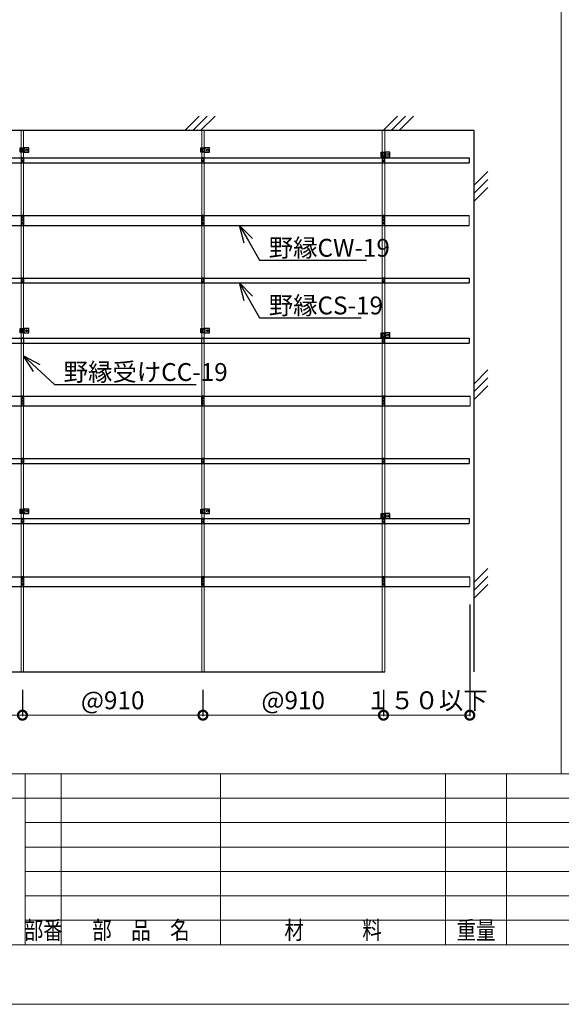
# Model space of a CAD drawing. Extents: x 13235 to 51968, y -382 to 8910.
# Drawn here: x 40613 to 43344, y 0 to 4960 of the extents above; entities that cross this region are included whole.
import ezdxf
from ezdxf import colors
from ezdxf.entities.mleader import LeaderData, LeaderLine
from ezdxf.enums import TextEntityAlignment as Align
from ezdxf.math import Vec2, Vec3

# ---------------------------------------------------------------- set-up
doc = ezdxf.new("R2010")
doc.units = 0
doc.header["$LTSCALE"] = 20
doc.linetypes.add('PLine1', pattern=[1.5, 1, -0.5])
doc.layers.get('0').update_dxf_attribs({"linetype": 'CONTINUOUS'})
doc.layers.get('Defpoints').update_dxf_attribs({"linetype": 'CONTINUOUS'})
doc.layers.add('00_補助線', color=4, linetype='CONTINUOUS', lineweight=13, plot=False)
for name, color, linetype, lineweight in [('01_A3_x20', 8, 'CONTINUOUS', 13), ('02_図面枠', 7, 'CONTINUOUS', 18), ('06_寸法線', 3, 'CONTINUOUS', 13), ('07_文字', 7, 'CONTINUOUS', 18), ('野縁受け', 7, 'CONTINUOUS', 18)]:
    doc.layers.add(name, color=color, linetype=linetype, lineweight=lineweight)
for name, color, linetype in [('CW-19', 7, 'CONTINUOUS'), ('Layer1', 7, 'CONTINUOUS'), ('図線', 7, 'CONTINUOUS')]:
    doc.layers.add(name, color=color, linetype=linetype)
doc.styles.get("Standard").update_dxf_attribs({"font": 'txt.shx', "width": 0.8, "bigfont": 'bigfont.shx'})
doc.dimstyles.get("Standard").update_dxf_attribs({"dimscale": 30, "dimtxt": 3, "dimasz": 3, "dimexe": 0.18, "dimexo": 3, "dimgap": 1, "dimtad": 1, "dimdec": 1, "dimdsep": 46, "dimtxsty": 'Standard', "dimblk": 'DOTSMALL', "dimcen": 0, "dimclrd": 256, "dimclre": 256, "dimclrt": 7, "dimadec": 1, "dimazin": 2, "dimtfac": 1, "dimtdec": 1, "dimtmove": 0, "dimatfit": 3, "dimldrblk": 'OPEN30', "dimfxl": 1, "dimtolj": 1, "dimtzin": 0, "dimlwd": -1, "dimarcsym": 0})

# ---------------------------------------------------------------- blocks, each defined once
blk = doc.blocks.new('_Open30')
at = {"color": 0, "linetype": 'ByBlock', "lineweight": -2}
for p, q in [((-1, 0.268), (0, 0)), ((0, 0), (-1, -0.268)), ((0, 0), (-1, 0))]:
    blk.add_line(p, q, dxfattribs=at)
blk = doc.blocks.new('_DotSmall')
at = {"color": 0, "linetype": 'ByBlock', "const_width": 0.5}
blk.add_lwpolyline([(-0.0625, 0, 1), (0.0625, 0, 1)], format="xyb", close=True, dxfattribs=at)
blk = doc.blocks.new('*D125')
at = {"layer": '06_寸法線', "lineweight": -2, "transparency": 16777216}
for p, q in [((40627.3, 1584.4), (40627.3, 1451.2)), ((41537.3, 1584.4), (41537.3, 1451.2))]:
    blk.add_line(p, q, dxfattribs=at)
at = {"layer": '06_寸法線', "transparency": 16777216}
blk.add_line((40627.3, 1456.6), (41537.3, 1456.6), dxfattribs=at)
at = {"layer": 'Defpoints', "color": 0, "transparency": 16777216}
for p in [(40627.3, 1674.4), (41537.3, 1674.4), (41537.3, 1456.6)]:
    blk.add_point(p, dxfattribs=at)
at = {"layer": '06_寸法線', "transparency": 16777216, "xscale": 90, "yscale": 90, "zscale": 90, "rotation": 180}
blk.add_blockref('_DotSmall', (40627.3, 1456.6), dxfattribs=at)
at = {"layer": '06_寸法線', "transparency": 16777216, "xscale": 90, "yscale": 90, "zscale": 90}
blk.add_blockref('_DotSmall', (41537.3, 1456.6), dxfattribs=at)
at = {"layer": '06_寸法線', "color": 7, "transparency": 16777216, "insert": (41082.3, 1531.6), "char_height": 90, "attachment_point": 5}
blk.add_mtext('\\A1;@910', dxfattribs=at)
blk = doc.blocks.new('*D126')
at = {"layer": '06_寸法線', "lineweight": -2, "transparency": 16777216}
for p, q in [((42882.3, 2014.4), (42882.3, 1451.2)), ((42447.3, 1584.4), (42447.3, 1451.2))]:
    blk.add_line(p, q, dxfattribs=at)
at = {"layer": '06_寸法線', "transparency": 16777216}
blk.add_line((42447.3, 1456.6), (42882.3, 1456.6), dxfattribs=at)
at = {"layer": 'Defpoints', "color": 0, "transparency": 16777216}
for p in [(42882.3, 2104.4), (42447.3, 1674.4), (42882.3, 1456.6)]:
    blk.add_point(p, dxfattribs=at)
at = {"layer": '06_寸法線', "transparency": 16777216, "xscale": 90, "yscale": 90, "zscale": 90, "rotation": 180}
blk.add_blockref('_DotSmall', (42447.3, 1456.6), dxfattribs=at)
at = {"layer": '06_寸法線', "transparency": 16777216, "xscale": 90, "yscale": 90, "zscale": 90}
blk.add_blockref('_DotSmall', (42882.3, 1456.6), dxfattribs=at)
at = {"layer": '06_寸法線', "color": 7, "transparency": 16777216, "insert": (42664.8, 1531.6), "char_height": 90, "attachment_point": 5}
blk.add_mtext('\\A1;１５０以下', dxfattribs=at)
blk = doc.blocks.new('*D121')
at = {"layer": '06_寸法線', "lineweight": -2, "transparency": 16777216}
for p, q in [((39717.3, 1584.4), (39717.3, 1451.2)), ((40627.3, 1584.4), (40627.3, 1451.2))]:
    blk.add_line(p, q, dxfattribs=at)
at = {"layer": '06_寸法線', "transparency": 16777216}
blk.add_line((39717.3, 1456.6), (40627.3, 1456.6), dxfattribs=at)
at = {"layer": 'Defpoints', "color": 0, "transparency": 16777216}
for p in [(39717.3, 1674.4), (40627.3, 1674.4), (40627.3, 1456.6)]:
    blk.add_point(p, dxfattribs=at)
at = {"layer": '06_寸法線', "transparency": 16777216, "xscale": 90, "yscale": 90, "zscale": 90, "rotation": 180}
blk.add_blockref('_DotSmall', (39717.3, 1456.6), dxfattribs=at)
at = {"layer": '06_寸法線', "transparency": 16777216, "xscale": 90, "yscale": 90, "zscale": 90}
blk.add_blockref('_DotSmall', (40627.3, 1456.6), dxfattribs=at)
at = {"layer": '06_寸法線', "color": 7, "transparency": 16777216, "insert": (40172.3, 1531.6), "char_height": 90, "attachment_point": 5}
blk.add_mtext('\\A1;@910', dxfattribs=at)
blk = doc.blocks.new('*D122')
at = {"layer": '06_寸法線', "lineweight": -2, "transparency": 16777216}
for p, q in [((41537.3, 1584.4), (41537.3, 1451.2)), ((42447.3, 1584.4), (42447.3, 1451.2))]:
    blk.add_line(p, q, dxfattribs=at)
at = {"layer": '06_寸法線', "transparency": 16777216}
blk.add_line((41537.3, 1456.6), (42447.3, 1456.6), dxfattribs=at)
at = {"layer": 'Defpoints', "color": 0, "transparency": 16777216}
for p in [(41537.3, 1674.4), (42447.3, 1674.4), (42447.3, 1456.6)]:
    blk.add_point(p, dxfattribs=at)
at = {"layer": '06_寸法線', "transparency": 16777216, "xscale": 90, "yscale": 90, "zscale": 90, "rotation": 180}
blk.add_blockref('_DotSmall', (41537.3, 1456.6), dxfattribs=at)
at = {"layer": '06_寸法線', "transparency": 16777216, "xscale": 90, "yscale": 90, "zscale": 90}
blk.add_blockref('_DotSmall', (42447.3, 1456.6), dxfattribs=at)
at = {"layer": '06_寸法線', "color": 7, "transparency": 16777216, "insert": (41992.3, 1531.6), "char_height": 90, "attachment_point": 5}
blk.add_mtext('\\A1;@910', dxfattribs=at)

msp = doc.modelspace()

# ---------------------------------------------------------------- hatches: boundary and pattern name
at = {"layer": '図線'}
h = msp.add_hatch(dxfattribs=at)
h.set_pattern_fill('ANSI37', color=256, scale=3)
h.set_pattern_definition([(45, (22616.582, -1516.526), (-6.735192, 6.735192), []), (135, (22616.582, -1516.526), (-6.735192, -6.735192), [])])
h.paths.add_polyline_path([(40620.75, 4239.87), (40633.95, 4239.87), (40633.95, 4264.87), (40620.75, 4264.87)])
h = msp.add_hatch(dxfattribs=at)
h.set_pattern_fill('ANSI37', color=256, scale=3)
h.set_pattern_definition([(45, (23526.582, -1516.526), (-6.735192, 6.735192), []), (135, (23526.582, -1516.526), (-6.735192, -6.735192), [])])
h.paths.add_polyline_path([(41530.75, 4239.87), (41543.95, 4239.87), (41543.95, 4264.87), (41530.75, 4264.87)])
h = msp.add_hatch(dxfattribs=at)
h.set_pattern_fill('ANSI37', color=256, scale=3)
h.set_pattern_definition([(45, (24436.582, -1516.526), (-6.735192, 6.735192), []), (135, (24436.582, -1516.526), (-6.735192, -6.735192), [])])
h.paths.add_polyline_path([(42440.75, 4239.87), (42453.95, 4239.87), (42453.95, 4264.87), (42440.75, 4264.87)])
h = msp.add_hatch(dxfattribs=at)
h.set_pattern_fill('ANSI37', color=256, scale=3)
h.set_pattern_definition([(45, (22564.447, -1828.443), (-6.735192, 6.735192), []), (135, (22564.447, -1828.443), (-6.735192, -6.735192), [])])
h.paths.add_polyline_path([(40633.95, 3973.37), (40620.75, 3973.37), (40620.75, 3925.37), (40633.95, 3925.37)])
h = msp.add_hatch(dxfattribs=at)
h.set_pattern_fill('ANSI37', color=256, scale=3)
h.set_pattern_definition([(45, (23474.447, -1828.443), (-6.735192, 6.735192), []), (135, (23474.447, -1828.443), (-6.735192, -6.735192), [])])
h.paths.add_polyline_path([(41543.95, 3973.37), (41530.75, 3973.37), (41530.75, 3925.37), (41543.95, 3925.37)])
h = msp.add_hatch(dxfattribs=at)
h.set_pattern_fill('ANSI37', color=256, scale=3)
h.set_pattern_definition([(45, (24384.447, -1828.443), (-6.735192, 6.735192), []), (135, (24384.447, -1828.443), (-6.735192, -6.735192), [])])
h.paths.add_polyline_path([(42453.95, 3973.37), (42440.75, 3973.37), (42440.75, 3925.37), (42453.95, 3925.37)])
h = msp.add_hatch(dxfattribs=at)
h.set_pattern_fill('ANSI37', color=256, scale=3)
h.set_pattern_definition([(45, (22616.582, -2122.526), (-6.735192, 6.735192), []), (135, (22616.582, -2122.526), (-6.735192, -6.735192), [])])
h.paths.add_polyline_path([(40620.75, 3633.87), (40633.95, 3633.87), (40633.95, 3658.87), (40620.75, 3658.87)])
h = msp.add_hatch(dxfattribs=at)
h.set_pattern_fill('ANSI37', color=256, scale=3)
h.set_pattern_definition([(45, (23526.582, -2122.526), (-6.735192, 6.735192), []), (135, (23526.582, -2122.526), (-6.735192, -6.735192), [])])
h.paths.add_polyline_path([(41530.75, 3633.87), (41543.95, 3633.87), (41543.95, 3658.87), (41530.75, 3658.87)])
h = msp.add_hatch(dxfattribs=at)
h.set_pattern_fill('ANSI37', color=256, scale=3)
h.set_pattern_definition([(45, (24436.582, -2122.526), (-6.735192, 6.735192), []), (135, (24436.582, -2122.526), (-6.735192, -6.735192), [])])
h.paths.add_polyline_path([(42440.75, 3633.87), (42453.95, 3633.87), (42453.95, 3658.87), (42440.75, 3658.87)])
h = msp.add_hatch(dxfattribs=at)
h.set_pattern_fill('ANSI37', color=256, scale=3)
h.set_pattern_definition([(45, (24436.582, -2425.526), (-6.735192, 6.735192), []), (135, (24436.582, -2425.526), (-6.735192, -6.735192), [])])
h.paths.add_polyline_path([(42440.75, 3330.87), (42453.95, 3330.87), (42453.95, 3355.87), (42440.75, 3355.87)])
h = msp.add_hatch(dxfattribs=at)
h.set_pattern_fill('ANSI37', color=256, scale=3)
h.set_pattern_definition([(45, (22564.447, -2738.443), (-6.735192, 6.735192), []), (135, (22564.447, -2738.443), (-6.735192, -6.735192), [])])
h.paths.add_polyline_path([(40633.95, 3063.37), (40620.75, 3063.37), (40620.75, 3015.37), (40633.95, 3015.37)])
h = msp.add_hatch(dxfattribs=at)
h.set_pattern_fill('ANSI37', color=256, scale=3)
h.set_pattern_definition([(45, (23474.447, -2738.443), (-6.735192, 6.735192), []), (135, (23474.447, -2738.443), (-6.735192, -6.735192), [])])
h.paths.add_polyline_path([(41543.95, 3063.37), (41530.75, 3063.37), (41530.75, 3015.37), (41543.95, 3015.37)])
h = msp.add_hatch(dxfattribs=at)
h.set_pattern_fill('ANSI37', color=256, scale=3)
h.set_pattern_definition([(45, (24384.447, -2738.443), (-6.735192, 6.735192), []), (135, (24384.447, -2738.443), (-6.735192, -6.735192), [])])
h.paths.add_polyline_path([(42453.95, 3063.37), (42440.75, 3063.37), (42440.75, 3015.37), (42453.95, 3015.37)])
h = msp.add_hatch(dxfattribs=at)
h.set_pattern_fill('ANSI37', color=256, scale=3)
h.set_pattern_definition([(45, (22616.582, -3031.526), (-6.735192, 6.735192), []), (135, (22616.582, -3031.526), (-6.735192, -6.735192), [])])
h.paths.add_polyline_path([(40620.75, 2724.87), (40633.95, 2724.87), (40633.95, 2749.87), (40620.75, 2749.87)])
h = msp.add_hatch(dxfattribs=at)
h.set_pattern_fill('ANSI37', color=256, scale=3)
h.set_pattern_definition([(45, (23526.582, -3031.526), (-6.735192, 6.735192), []), (135, (23526.582, -3031.526), (-6.735192, -6.735192), [])])
h.paths.add_polyline_path([(41530.75, 2724.87), (41543.95, 2724.87), (41543.95, 2749.87), (41530.75, 2749.87)])
h = msp.add_hatch(dxfattribs=at)
h.set_pattern_fill('ANSI37', color=256, scale=3)
h.set_pattern_definition([(45, (24436.582, -3031.526), (-6.735192, 6.735192), []), (135, (24436.582, -3031.526), (-6.735192, -6.735192), [])])
h.paths.add_polyline_path([(42440.75, 2724.87), (42453.95, 2724.87), (42453.95, 2749.87), (42440.75, 2749.87)])
h = msp.add_hatch(dxfattribs=at)
h.set_pattern_fill('ANSI37', color=256, scale=3)
h.set_pattern_definition([(45, (22616.582, -3334.526), (-6.735192, 6.735192), []), (135, (22616.582, -3334.526), (-6.735192, -6.735192), [])])
h.paths.add_polyline_path([(40620.75, 2421.87), (40633.95, 2421.87), (40633.95, 2446.87), (40620.75, 2446.87)])
h = msp.add_hatch(dxfattribs=at)
h.set_pattern_fill('ANSI37', color=256, scale=3)
h.set_pattern_definition([(45, (23526.582, -3334.526), (-6.735192, 6.735192), []), (135, (23526.582, -3334.526), (-6.735192, -6.735192), [])])
h.paths.add_polyline_path([(41530.75, 2421.87), (41543.95, 2421.87), (41543.95, 2446.87), (41530.75, 2446.87)])
h = msp.add_hatch(dxfattribs=at)
h.set_pattern_fill('ANSI37', color=256, scale=3)
h.set_pattern_definition([(45, (24436.582, -3334.526), (-6.735192, 6.735192), []), (135, (24436.582, -3334.526), (-6.735192, -6.735192), [])])
h.paths.add_polyline_path([(42440.75, 2421.87), (42453.95, 2421.87), (42453.95, 2446.87), (42440.75, 2446.87)])
h = msp.add_hatch(dxfattribs=at)
h.set_pattern_fill('ANSI37', color=256, scale=3)
h.set_pattern_definition([(45, (22564.447, -3648.443), (-6.735192, 6.735192), []), (135, (22564.447, -3648.443), (-6.735192, -6.735192), [])])
h.paths.add_polyline_path([(40633.95, 2153.37), (40620.75, 2153.37), (40620.75, 2105.37), (40633.95, 2105.37)])
h = msp.add_hatch(dxfattribs=at)
h.set_pattern_fill('ANSI37', color=256, scale=3)
h.set_pattern_definition([(45, (23474.447, -3648.443), (-6.735192, 6.735192), []), (135, (23474.447, -3648.443), (-6.735192, -6.735192), [])])
h.paths.add_polyline_path([(41543.95, 2153.37), (41530.75, 2153.37), (41530.75, 2105.37), (41543.95, 2105.37)])
h = msp.add_hatch(dxfattribs=at)
h.set_pattern_fill('ANSI37', color=256, scale=3)
h.set_pattern_definition([(45, (24384.447, -3648.443), (-6.735192, 6.735192), []), (135, (24384.447, -3648.443), (-6.735192, -6.735192), [])])
h.paths.add_polyline_path([(42453.95, 2153.37), (42440.75, 2153.37), (42440.75, 2105.37), (42453.95, 2105.37)])

# ---------------------------------------------------------------- linework, layer by layer
for p, q in [((38303.44, 4404.37), (42902.35, 4404.37)), ((42902.35, 4404.37), (42902.35, 1674.37))]:
    msp.add_line(p, q)
at = {"layer": '00_補助線'}
for p, q in [((40621.35, 4290.71), (40621.35, 4316.7)), ((40634.85, 4290.71), (40634.85, 4316.7)), ((41531.35, 4290.71), (41531.35, 4316.7)), ((41544.85, 4290.71), (41544.85, 4316.7)), ((42441.35, 4268.35), (42441.35, 4294.35)), ((42454.85, 4268.35), (42454.85, 4294.35)), ((40621.35, 3380.71), (40621.35, 3406.7)), ((40634.85, 3380.71), (40634.85, 3406.7)), ((41531.35, 3380.71), (41531.35, 3406.7)), ((41544.85, 3380.71), (41544.85, 3406.7)), ((42441.35, 3358.35), (42441.35, 3384.35)), ((42454.85, 3358.35), (42454.85, 3384.35)), ((40621.35, 2470.71), (40621.35, 2496.7)), ((40634.85, 2470.71), (40634.85, 2496.7)), ((41531.35, 2470.71), (41531.35, 2496.7)), ((41544.85, 2470.71), (41544.85, 2496.7)), ((42441.35, 2448.35), (42441.35, 2474.35)), ((42454.85, 2448.35), (42454.85, 2474.35))]:
    msp.add_line(p, q, dxfattribs=at)
at = {"layer": '01_A3_x20', "linetype": 'Continuous'}
msp.add_lwpolyline([(50018.75, 0), (37418.75, 0), (37418.75, 8910), (50018.75, 8910)], close=True, dxfattribs=at)
at = {"layer": '02_図面枠'}
for p, q in [((43343.75, 8610), (43343.77, 1161.54)), ((41447.35, 4404.37), (41518.06, 4475.08)), ((41487.35, 4404.37), (41558.06, 4475.08)), ((41527.35, 4404.37), (41598.06, 4475.08)), ((42447.35, 4404.37), (42518.06, 4475.08)), ((42487.35, 4404.37), (42558.06, 4475.08)), ((42527.35, 4404.37), (42598.06, 4475.08)), ((42902.35, 4125.02), (42973.06, 4195.73)), ((42902.35, 4085.02), (42973.06, 4155.73)), ((42902.35, 4045.02), (42973.06, 4115.73)), ((42878.93, 3974.37), (42878.93, 3924.37)), ((42902.35, 3125.02), (42973.06, 3195.73)), ((42902.35, 3085.02), (42973.06, 3155.73)), ((42902.35, 3045.02), (42973.06, 3115.73)), ((42884.31, 3064.37), (42884.31, 3014.37)), ((42902.35, 2125.02), (42973.06, 2195.73)), ((42882.33, 2154.37), (42882.33, 2104.37)), ((42902.35, 2085.02), (42973.06, 2155.73)), ((42902.35, 2045.02), (42973.06, 2115.73))]:
    msp.add_line(p, q, dxfattribs=at)
at = {"layer": '02_図面枠', "color": 7, "linetype": 'Continuous'}
for p, q in [((37718.75, 1161.54), (49718.75, 1161.54)), ((40641.83, 1161.54), (40641.83, 300)), ((40823.14, 1161.54), (40823.14, 300)), ((41625.95, 1161.54), (41625.95, 300)), ((42760.57, 1161.54), (42760.57, 300)), ((43068.26, 1161.54), (43068.26, 300)), ((44180.28, 1038.46), (37718.75, 1038.46)), ((40641.83, 915.39), (44180.28, 915.39)), ((40641.83, 792.31), (44180.28, 792.31)), ((40641.83, 669.23), (44180.28, 669.23)), ((40641.83, 546.15), (44180.28, 546.15)), ((40641.83, 423.08), (44180.28, 423.08))]:
    msp.add_line(p, q, dxfattribs=at)
msp.add_lwpolyline([(49718.75, 300), (37718.75, 300), (37718.75, 8610), (49718.75, 8610)], close=True, dxfattribs=at)
at = {"layer": 'CW-19'}
for p, q in [((38303.44, 4264.87), (42878.93, 4264.87)), ((38303.44, 4239.87), (42878.93, 4239.87)), ((38303.44, 3974.37), (42878.93, 3974.37)), ((38303.44, 3924.37), (42878.93, 3924.37)), ((38303.44, 3658.87), (42878.93, 3658.87)), ((38303.44, 3633.87), (42878.93, 3633.87)), ((38303.44, 3355.87), (42878.93, 3355.87)), ((38303.44, 3330.87), (42878.93, 3330.87)), ((38303.44, 3064.37), (42884.31, 3064.37)), ((38303.44, 3014.37), (42884.31, 3014.37)), ((38303.44, 2749.87), (42878.93, 2749.87)), ((38303.44, 2724.87), (42878.93, 2724.87)), ((38303.44, 2446.87), (42878.93, 2446.87)), ((38303.44, 2421.87), (42878.93, 2421.87)), ((38303.44, 2154.37), (42882.33, 2154.37)), ((38303.44, 2104.37), (42882.33, 2104.37))]:
    msp.add_line(p, q, dxfattribs=at)
at = {"layer": 'Layer1', "color": 2, "linetype": 'Continuous'}
for p, q in [((40615.85, 4292.25), (40615.85, 4315.25)), ((40615.85, 4315.25), (40634.85, 4315.25)), ((40634.85, 4292.25), (40615.85, 4292.25)), ((40617.28, 4292.25), (40617.28, 4315.25)), ((40625.67, 4309.75), (40626.85, 4310.25)), ((40625.67, 4297.75), (40625.67, 4309.75)), ((40625.67, 4297.75), (40626.85, 4297.25)), ((40626.85, 4310.25), (40626.85, 4315.25)), ((40626.85, 4292.25), (40626.85, 4297.25)), ((40633.35, 4292.25), (40633.35, 4315.25)), ((40659.85, 4315.25), (40634.85, 4315.25)), ((40634.85, 4315.25), (40634.85, 4292.25)), ((40634.85, 4310.25), (40635.85, 4311.25)), ((40634.85, 4310.25), (40638.85, 4310.25)), ((40634.85, 4309.25), (40635.85, 4308.25)), ((40634.85, 4309.25), (40638.85, 4309.25)), ((40634.85, 4298.25), (40635.85, 4299.25)), ((40634.85, 4298.25), (40638.85, 4298.25)), ((40634.85, 4297.25), (40635.85, 4296.25)), ((40634.85, 4297.25), (40638.85, 4297.25)), ((40634.85, 4292.25), (40659.85, 4292.25)), ((40635.85, 4311.25), (40638.85, 4310.25)), ((40635.85, 4308.25), (40638.85, 4309.25)), ((40635.85, 4299.25), (40638.85, 4298.25)), ((40635.85, 4296.25), (40638.85, 4297.25)), ((40638.85, 4309.25), (40638.85, 4310.25)), ((40638.85, 4297.25), (40638.85, 4298.25)), ((40659.85, 4292.25), (40659.85, 4315.25)), ((41525.85, 4292.25), (41525.85, 4315.25)), ((41525.85, 4315.25), (41544.85, 4315.25)), ((41544.85, 4292.25), (41525.85, 4292.25)), ((41527.28, 4292.25), (41527.28, 4315.25)), ((41535.67, 4309.75), (41536.85, 4310.25)), ((41535.67, 4297.75), (41535.67, 4309.75)), ((41535.67, 4297.75), (41536.85, 4297.25)), ((41536.85, 4310.25), (41536.85, 4315.25)), ((41536.85, 4292.25), (41536.85, 4297.25)), ((41543.35, 4292.25), (41543.35, 4315.25)), ((41569.85, 4315.25), (41544.85, 4315.25)), ((41544.85, 4315.25), (41544.85, 4292.25)), ((41544.85, 4310.25), (41545.85, 4311.25)), ((41544.85, 4310.25), (41548.85, 4310.25)), ((41544.85, 4309.25), (41545.85, 4308.25)), ((41544.85, 4309.25), (41548.85, 4309.25)), ((41544.85, 4298.25), (41545.85, 4299.25)), ((41544.85, 4298.25), (41548.85, 4298.25)), ((41544.85, 4297.25), (41545.85, 4296.25)), ((41544.85, 4297.25), (41548.85, 4297.25)), ((41544.85, 4292.25), (41569.85, 4292.25)), ((41545.85, 4311.25), (41548.85, 4310.25)), ((41545.85, 4308.25), (41548.85, 4309.25)), ((41545.85, 4299.25), (41548.85, 4298.25)), ((41545.85, 4296.25), (41548.85, 4297.25)), ((41548.85, 4309.25), (41548.85, 4310.25)), ((41548.85, 4297.25), (41548.85, 4298.25)), ((41569.85, 4292.25), (41569.85, 4315.25)), ((42435.85, 4269.89), (42435.85, 4292.89)), ((42435.85, 4292.89), (42454.85, 4292.89)), ((42454.85, 4269.89), (42435.85, 4269.89)), ((42437.28, 4269.89), (42437.28, 4292.89)), ((42445.67, 4287.39), (42446.85, 4287.89)), ((42445.67, 4275.39), (42445.67, 4287.39)), ((42445.67, 4275.39), (42446.85, 4274.89)), ((42446.85, 4287.89), (42446.85, 4292.89)), ((42446.85, 4269.89), (42446.85, 4274.89)), ((42453.35, 4269.89), (42453.35, 4292.89)), ((42479.85, 4292.89), (42454.85, 4292.89)), ((42454.85, 4292.89), (42454.85, 4269.89)), ((42454.85, 4287.89), (42455.85, 4288.89)), ((42454.85, 4287.89), (42458.85, 4287.89)), ((42454.85, 4286.89), (42455.85, 4285.89)), ((42454.85, 4286.89), (42458.85, 4286.89)), ((42454.85, 4275.89), (42455.85, 4276.89)), ((42454.85, 4275.89), (42458.85, 4275.89)), ((42454.85, 4274.89), (42455.85, 4273.89)), ((42454.85, 4274.89), (42458.85, 4274.89)), ((42454.85, 4269.89), (42479.85, 4269.89)), ((42455.85, 4288.89), (42458.85, 4287.89)), ((42455.85, 4285.89), (42458.85, 4286.89)), ((42455.85, 4276.89), (42458.85, 4275.89)), ((42455.85, 4273.89), (42458.85, 4274.89)), ((42458.85, 4286.89), (42458.85, 4287.89)), ((42458.85, 4274.89), (42458.85, 4275.89)), ((42479.85, 4269.89), (42479.85, 4292.89)), ((40615.85, 3382.25), (40615.85, 3405.25)), ((40615.85, 3405.25), (40634.85, 3405.25)), ((40634.85, 3382.25), (40615.85, 3382.25)), ((40617.28, 3382.25), (40617.28, 3405.25)), ((40625.67, 3399.75), (40626.85, 3400.25)), ((40625.67, 3387.75), (40625.67, 3399.75)), ((40625.67, 3387.75), (40626.85, 3387.25)), ((40626.85, 3400.25), (40626.85, 3405.25)), ((40626.85, 3382.25), (40626.85, 3387.25)), ((40633.35, 3382.25), (40633.35, 3405.25)), ((40659.85, 3405.25), (40634.85, 3405.25)), ((40634.85, 3405.25), (40634.85, 3382.25)), ((40634.85, 3400.25), (40635.85, 3401.25)), ((40634.85, 3400.25), (40638.85, 3400.25)), ((40634.85, 3399.25), (40635.85, 3398.25)), ((40634.85, 3399.25), (40638.85, 3399.25)), ((40634.85, 3388.25), (40635.85, 3389.25)), ((40634.85, 3388.25), (40638.85, 3388.25)), ((40634.85, 3387.25), (40635.85, 3386.25)), ((40634.85, 3387.25), (40638.85, 3387.25)), ((40634.85, 3382.25), (40659.85, 3382.25)), ((40635.85, 3401.25), (40638.85, 3400.25)), ((40635.85, 3398.25), (40638.85, 3399.25)), ((40635.85, 3389.25), (40638.85, 3388.25)), ((40635.85, 3386.25), (40638.85, 3387.25)), ((40638.85, 3399.25), (40638.85, 3400.25)), ((40638.85, 3387.25), (40638.85, 3388.25)), ((40659.85, 3382.25), (40659.85, 3405.25)), ((41525.85, 3382.25), (41525.85, 3405.25)), ((41525.85, 3405.25), (41544.85, 3405.25)), ((41544.85, 3382.25), (41525.85, 3382.25)), ((41527.28, 3382.25), (41527.28, 3405.25)), ((41535.67, 3399.75), (41536.85, 3400.25)), ((41535.67, 3387.75), (41535.67, 3399.75)), ((41535.67, 3387.75), (41536.85, 3387.25)), ((41536.85, 3400.25), (41536.85, 3405.25)), ((41536.85, 3382.25), (41536.85, 3387.25)), ((41543.35, 3382.25), (41543.35, 3405.25)), ((41569.85, 3405.25), (41544.85, 3405.25)), ((41544.85, 3405.25), (41544.85, 3382.25)), ((41544.85, 3400.25), (41545.85, 3401.25)), ((41544.85, 3400.25), (41548.85, 3400.25)), ((41544.85, 3399.25), (41545.85, 3398.25)), ((41544.85, 3399.25), (41548.85, 3399.25)), ((41544.85, 3388.25), (41545.85, 3389.25)), ((41544.85, 3388.25), (41548.85, 3388.25)), ((41544.85, 3387.25), (41545.85, 3386.25)), ((41544.85, 3387.25), (41548.85, 3387.25)), ((41544.85, 3382.25), (41569.85, 3382.25)), ((41545.85, 3401.25), (41548.85, 3400.25)), ((41545.85, 3398.25), (41548.85, 3399.25)), ((41545.85, 3389.25), (41548.85, 3388.25)), ((41545.85, 3386.25), (41548.85, 3387.25)), ((41548.85, 3399.25), (41548.85, 3400.25)), ((41548.85, 3387.25), (41548.85, 3388.25)), ((41569.85, 3382.25), (41569.85, 3405.25)), ((42435.85, 3359.89), (42435.85, 3382.89)), ((42435.85, 3382.89), (42454.85, 3382.89)), ((42437.28, 3359.89), (42437.28, 3382.89)), ((42445.67, 3377.39), (42446.85, 3377.89)), ((42445.67, 3365.39), (42445.67, 3377.39)), ((42446.85, 3377.89), (42446.85, 3382.89)), ((42453.35, 3359.89), (42453.35, 3382.89)), ((42479.85, 3382.89), (42454.85, 3382.89)), ((42454.85, 3382.89), (42454.85, 3359.89)), ((42454.85, 3377.89), (42455.85, 3378.89)), ((42454.85, 3377.89), (42458.85, 3377.89)), ((42454.85, 3376.89), (42455.85, 3375.89)), ((42454.85, 3376.89), (42458.85, 3376.89)), ((42455.85, 3378.89), (42458.85, 3377.89)), ((42455.85, 3375.89), (42458.85, 3376.89)), ((42458.85, 3376.89), (42458.85, 3377.89)), ((42479.85, 3359.89), (42479.85, 3382.89)), ((42454.85, 3359.89), (42435.85, 3359.89)), ((42445.67, 3365.39), (42446.85, 3364.89)), ((42446.85, 3359.89), (42446.85, 3364.89)), ((42454.85, 3365.89), (42455.85, 3366.89)), ((42454.85, 3365.89), (42458.85, 3365.89)), ((42454.85, 3364.89), (42455.85, 3363.89)), ((42454.85, 3364.89), (42458.85, 3364.89)), ((42454.85, 3359.89), (42479.85, 3359.89)), ((42455.85, 3366.89), (42458.85, 3365.89)), ((42455.85, 3363.89), (42458.85, 3364.89)), ((42458.85, 3364.89), (42458.85, 3365.89)), ((40615.85, 2472.25), (40615.85, 2495.25)), ((40615.85, 2495.25), (40634.85, 2495.25)), ((40617.28, 2472.25), (40617.28, 2495.25)), ((40625.67, 2489.75), (40626.85, 2490.25)), ((40625.67, 2477.75), (40625.67, 2489.75)), ((40626.85, 2490.25), (40626.85, 2495.25)), ((40633.35, 2472.25), (40633.35, 2495.25)), ((40659.85, 2495.25), (40634.85, 2495.25)), ((40634.85, 2495.25), (40634.85, 2472.25)), ((40634.85, 2490.25), (40635.85, 2491.25)), ((40634.85, 2490.25), (40638.85, 2490.25)), ((40634.85, 2489.25), (40635.85, 2488.25)), ((40634.85, 2489.25), (40638.85, 2489.25)), ((40635.85, 2491.25), (40638.85, 2490.25)), ((40635.85, 2488.25), (40638.85, 2489.25)), ((40638.85, 2489.25), (40638.85, 2490.25)), ((40659.85, 2472.25), (40659.85, 2495.25)), ((41525.85, 2472.25), (41525.85, 2495.25)), ((41525.85, 2495.25), (41544.85, 2495.25)), ((41527.28, 2472.25), (41527.28, 2495.25)), ((41535.67, 2489.75), (41536.85, 2490.25)), ((41535.67, 2477.75), (41535.67, 2489.75)), ((41536.85, 2490.25), (41536.85, 2495.25)), ((41543.35, 2472.25), (41543.35, 2495.25)), ((41569.85, 2495.25), (41544.85, 2495.25)), ((41544.85, 2495.25), (41544.85, 2472.25)), ((41544.85, 2490.25), (41545.85, 2491.25)), ((41544.85, 2490.25), (41548.85, 2490.25)), ((41544.85, 2489.25), (41545.85, 2488.25)), ((41544.85, 2489.25), (41548.85, 2489.25)), ((41545.85, 2491.25), (41548.85, 2490.25)), ((41545.85, 2488.25), (41548.85, 2489.25)), ((41548.85, 2489.25), (41548.85, 2490.25)), ((41569.85, 2472.25), (41569.85, 2495.25)), ((40634.85, 2472.25), (40615.85, 2472.25)), ((40625.67, 2477.75), (40626.85, 2477.25)), ((40626.85, 2472.25), (40626.85, 2477.25)), ((40634.85, 2478.25), (40635.85, 2479.25)), ((40634.85, 2478.25), (40638.85, 2478.25)), ((40634.85, 2477.25), (40635.85, 2476.25)), ((40634.85, 2477.25), (40638.85, 2477.25)), ((40634.85, 2472.25), (40659.85, 2472.25)), ((40635.85, 2479.25), (40638.85, 2478.25)), ((40635.85, 2476.25), (40638.85, 2477.25)), ((40638.85, 2477.25), (40638.85, 2478.25)), ((41544.85, 2472.25), (41525.85, 2472.25)), ((41535.67, 2477.75), (41536.85, 2477.25)), ((41536.85, 2472.25), (41536.85, 2477.25)), ((41544.85, 2478.25), (41545.85, 2479.25)), ((41544.85, 2478.25), (41548.85, 2478.25)), ((41544.85, 2477.25), (41545.85, 2476.25)), ((41544.85, 2477.25), (41548.85, 2477.25)), ((41544.85, 2472.25), (41569.85, 2472.25)), ((41545.85, 2479.25), (41548.85, 2478.25)), ((41545.85, 2476.25), (41548.85, 2477.25)), ((41548.85, 2477.25), (41548.85, 2478.25)), ((42435.85, 2449.89), (42435.85, 2472.89)), ((42435.85, 2472.89), (42454.85, 2472.89)), ((42454.85, 2449.89), (42435.85, 2449.89)), ((42437.28, 2449.89), (42437.28, 2472.89)), ((42445.67, 2467.39), (42446.85, 2467.89)), ((42445.67, 2455.39), (42445.67, 2467.39)), ((42445.67, 2455.39), (42446.85, 2454.89)), ((42446.85, 2467.89), (42446.85, 2472.89)), ((42446.85, 2449.89), (42446.85, 2454.89)), ((42453.35, 2449.89), (42453.35, 2472.89)), ((42479.85, 2472.89), (42454.85, 2472.89)), ((42454.85, 2472.89), (42454.85, 2449.89)), ((42454.85, 2467.89), (42455.85, 2468.89)), ((42454.85, 2467.89), (42458.85, 2467.89)), ((42454.85, 2466.89), (42455.85, 2465.89)), ((42454.85, 2466.89), (42458.85, 2466.89)), ((42454.85, 2455.89), (42455.85, 2456.89)), ((42454.85, 2455.89), (42458.85, 2455.89)), ((42454.85, 2454.89), (42455.85, 2453.89)), ((42454.85, 2454.89), (42458.85, 2454.89)), ((42454.85, 2449.89), (42479.85, 2449.89)), ((42455.85, 2468.89), (42458.85, 2467.89)), ((42455.85, 2465.89), (42458.85, 2466.89)), ((42455.85, 2456.89), (42458.85, 2455.89)), ((42455.85, 2453.89), (42458.85, 2454.89)), ((42458.85, 2466.89), (42458.85, 2467.89)), ((42458.85, 2454.89), (42458.85, 2455.89)), ((42479.85, 2449.89), (42479.85, 2472.89))]:
    msp.add_line(p, q, dxfattribs=at)
at = {"layer": 'Layer1', "color": 2, "linetype": 'PLine1'}
for p, q in [((40636.85, 4292.25), (40636.85, 4315.25)), ((41546.85, 4292.25), (41546.85, 4315.25)), ((42456.85, 4269.89), (42456.85, 4292.89)), ((40636.85, 3382.25), (40636.85, 3405.25)), ((41546.85, 3382.25), (41546.85, 3405.25)), ((42456.85, 3359.89), (42456.85, 3382.89)), ((40636.85, 2472.25), (40636.85, 2495.25)), ((41546.85, 2472.25), (41546.85, 2495.25)), ((42456.85, 2449.89), (42456.85, 2472.89))]:
    msp.add_line(p, q, dxfattribs=at)
at = {"layer": 'Layer1', "color": 2, "linetype": 'Continuous'}
for centre in [(40649.85, 4303.75), (41559.85, 4303.75), (42469.85, 4281.39), (40649.85, 3393.75), (41559.85, 3393.75), (42469.85, 3371.39), (40649.85, 2483.75), (41559.85, 2483.75), (42469.85, 2461.39)]:
    msp.add_circle(centre, 5, dxfattribs=at)
at = {"layer": '図線'}
for p, q in [((40633.95, 4264.87), (40620.75, 4264.87)), ((40620.75, 4264.87), (40620.75, 4239.87)), ((40620.75, 4239.87), (40633.95, 4239.87)), ((40633.95, 4239.87), (40633.95, 4264.87)), ((41543.95, 4264.87), (41530.75, 4264.87)), ((41530.75, 4264.87), (41530.75, 4239.87)), ((41530.75, 4239.87), (41543.95, 4239.87)), ((41543.95, 4239.87), (41543.95, 4264.87)), ((42453.95, 4264.87), (42440.75, 4264.87)), ((42440.75, 4264.87), (42440.75, 4239.87)), ((42440.75, 4239.87), (42453.95, 4239.87)), ((42453.95, 4239.87), (42453.95, 4264.87)), ((42878.93, 4264.87), (42878.93, 4239.87)), ((40633.95, 3973.37), (40620.75, 3973.37)), ((40620.75, 3973.37), (40620.75, 3925.37)), ((40633.95, 3925.37), (40633.95, 3973.37)), ((41543.95, 3973.37), (41530.75, 3973.37)), ((41530.75, 3973.37), (41530.75, 3925.37)), ((41543.95, 3925.37), (41543.95, 3973.37)), ((42453.95, 3973.37), (42440.75, 3973.37)), ((42440.75, 3973.37), (42440.75, 3925.37)), ((42453.95, 3925.37), (42453.95, 3973.37)), ((40620.75, 3925.37), (40633.95, 3925.37)), ((41530.75, 3925.37), (41543.95, 3925.37)), ((42440.75, 3925.37), (42453.95, 3925.37)), ((40633.95, 3658.87), (40620.75, 3658.87)), ((40620.75, 3658.87), (40620.75, 3633.87)), ((40620.75, 3633.87), (40633.95, 3633.87)), ((40633.95, 3633.87), (40633.95, 3658.87)), ((41543.95, 3658.87), (41530.75, 3658.87)), ((41530.75, 3658.87), (41530.75, 3633.87)), ((41530.75, 3633.87), (41543.95, 3633.87)), ((41543.95, 3633.87), (41543.95, 3658.87)), ((42453.95, 3658.87), (42440.75, 3658.87)), ((42440.75, 3658.87), (42440.75, 3633.87)), ((42440.75, 3633.87), (42453.95, 3633.87)), ((42453.95, 3633.87), (42453.95, 3658.87)), ((42878.93, 3658.87), (42878.93, 3633.87)), ((40633.95, 3355.87), (40620.75, 3355.87)), ((40620.75, 3355.87), (40620.75, 3330.87)), ((40620.75, 3330.87), (40633.95, 3330.87)), ((40633.95, 3330.87), (40633.95, 3355.87)), ((41543.95, 3355.87), (41530.75, 3355.87)), ((41530.75, 3355.87), (41530.75, 3330.87)), ((41530.75, 3330.87), (41543.95, 3330.87)), ((41543.95, 3330.87), (41543.95, 3355.87)), ((42453.95, 3355.87), (42440.75, 3355.87)), ((42440.75, 3355.87), (42440.75, 3330.87)), ((42440.75, 3330.87), (42453.95, 3330.87)), ((42453.95, 3330.87), (42453.95, 3355.87)), ((42878.93, 3355.87), (42878.93, 3330.87)), ((40633.95, 3063.37), (40620.75, 3063.37)), ((40620.75, 3063.37), (40620.75, 3015.37)), ((40633.95, 3015.37), (40633.95, 3063.37)), ((41543.95, 3063.37), (41530.75, 3063.37)), ((41530.75, 3063.37), (41530.75, 3015.37)), ((41543.95, 3015.37), (41543.95, 3063.37)), ((42453.95, 3063.37), (42440.75, 3063.37)), ((42440.75, 3063.37), (42440.75, 3015.37)), ((42453.95, 3015.37), (42453.95, 3063.37)), ((40620.75, 3015.37), (40633.95, 3015.37)), ((41530.75, 3015.37), (41543.95, 3015.37)), ((42440.75, 3015.37), (42453.95, 3015.37)), ((40633.95, 2749.87), (40620.75, 2749.87)), ((40620.75, 2749.87), (40620.75, 2724.87)), ((40633.95, 2724.87), (40633.95, 2749.87)), ((41543.95, 2749.87), (41530.75, 2749.87)), ((41530.75, 2749.87), (41530.75, 2724.87)), ((41543.95, 2724.87), (41543.95, 2749.87)), ((42453.95, 2749.87), (42440.75, 2749.87)), ((42440.75, 2749.87), (42440.75, 2724.87)), ((42453.95, 2724.87), (42453.95, 2749.87)), ((42878.93, 2749.87), (42878.93, 2724.87)), ((40620.75, 2724.87), (40633.95, 2724.87)), ((41530.75, 2724.87), (41543.95, 2724.87)), ((42440.75, 2724.87), (42453.95, 2724.87)), ((40633.95, 2446.87), (40620.75, 2446.87)), ((40620.75, 2446.87), (40620.75, 2421.87)), ((40633.95, 2421.87), (40633.95, 2446.87)), ((41543.95, 2446.87), (41530.75, 2446.87)), ((41530.75, 2446.87), (41530.75, 2421.87)), ((41543.95, 2421.87), (41543.95, 2446.87)), ((42453.95, 2446.87), (42440.75, 2446.87)), ((42440.75, 2446.87), (42440.75, 2421.87)), ((42453.95, 2421.87), (42453.95, 2446.87)), ((42878.93, 2446.87), (42878.93, 2421.87)), ((40620.75, 2421.87), (40633.95, 2421.87)), ((41530.75, 2421.87), (41543.95, 2421.87)), ((42440.75, 2421.87), (42453.95, 2421.87)), ((40633.95, 2153.37), (40620.75, 2153.37)), ((40620.75, 2153.37), (40620.75, 2105.37)), ((40633.95, 2105.37), (40633.95, 2153.37)), ((41543.95, 2153.37), (41530.75, 2153.37)), ((41530.75, 2153.37), (41530.75, 2105.37)), ((41543.95, 2105.37), (41543.95, 2153.37)), ((42453.95, 2153.37), (42440.75, 2153.37)), ((42440.75, 2153.37), (42440.75, 2105.37)), ((42453.95, 2105.37), (42453.95, 2153.37)), ((40620.75, 2105.37), (40633.95, 2105.37)), ((41530.75, 2105.37), (41543.95, 2105.37)), ((42440.75, 2105.37), (42453.95, 2105.37))]:
    msp.add_line(p, q, dxfattribs=at)
msp.add_lwpolyline([(38801.35, 1674.37), (38813.35, 1674.37), (39711.35, 1674.37), (39723.35, 1674.37), (40621.35, 1674.37), (40633.35, 1674.37), (41531.35, 1674.37), (41543.35, 1674.37), (42441.35, 1674.37), (42453.35, 1674.37)], dxfattribs=at)
at = {"layer": '野縁受け'}
for p, q in [((40621.35, 4401.37), (40621.35, 1674.37)), ((40621.35, 4401.37), (40633.35, 4401.37)), ((40633.35, 4401.37), (40633.35, 1674.37)), ((41531.35, 4401.37), (41531.35, 1674.37)), ((41531.35, 4401.37), (41543.35, 4401.37)), ((41543.35, 4401.37), (41543.35, 1674.37)), ((42441.35, 4401.37), (42441.35, 1674.37)), ((42441.35, 4401.37), (42453.35, 4401.37)), ((42453.35, 4401.37), (42453.35, 1674.37))]:
    msp.add_line(p, q, dxfattribs=at)

# ---------------------------------------------------------------- texts
at = {"layer": '02_図面枠', "color": 7, "width": 0.8}
for s, p in [('部番', (40732.49, 361.54)), ('部\u3000品\u3000名', (41224.54, 361.54)), ('材\u3000\u3000\u3000料', (42193.26, 361.54)), ('重量', (42914.42, 361.54))]:
    msp.add_text(s, height=90, dxfattribs=at).set_placement(p, align=Align.MIDDLE)

# ---------------------------------------------------------------- dimensions: what is measured, and where the dimension line sits
at = {"layer": '06_寸法線'}
dim = msp.add_linear_dim(base=(42882.33, 1456.6), p1=(42447.35, 1674.37), p2=(42882.33, 2104.37), text='１５０以下', dimstyle='Standard', dxfattribs=at)
dim.commit()
dim.dimension.update_dxf_attribs({"geometry": '*D126', "text_midpoint": (42664.84, 1456.6), "dimtype": 160})
for base, p1, p2, picture, middle in [((40627.35, 1456.6), (39717.35, 1674.37), (40627.35, 1674.37), '*D121', (40172.35, 1531.6)), ((41537.35, 1456.6), (40627.35, 1674.37), (41537.35, 1674.37), '*D125', (41082.35, 1531.6)), ((42447.35, 1456.6), (41537.35, 1674.37), (42447.35, 1674.37), '*D122', (41992.35, 1531.6))]:
    dim = msp.add_linear_dim(base=base, p1=p1, p2=p2, text='@<>', dimstyle='Standard', dxfattribs=at)
    dim.commit()
    dim.dimension.update_dxf_attribs({"geometry": picture, "text_midpoint": middle})

# ---------------------------------------------------------------- leaders
ml = msp.add_multileader_mtext('Standard', dxfattribs=at)
ml.set_content('野縁CW-19/CS-19', color=7)
ml.set_leader_properties(color=256)
ml.set_arrow_properties(name='OPEN30')
ml.build(insert=Vec2(0, 0))
ml.multileader.update_dxf_attribs({"text_left_attachment_type": 5, "text_right_attachment_type": 5, "dogleg_length": 1.5, "arrow_head_size": 75, "scale": 30})
ctx = ml.context
ctx.base_point, ctx.scale, ctx.char_height, ctx.arrow_head_size, ctx.landing_gap_size, ctx.plane_origin = Vec3(43604.13, 3029.04), 30, 90, 75, 1.25, Vec3(45167.49, 2587.1)
ctx.left_attachment, ctx.right_attachment, ctx.text_align_type = 5, 5, 2
notes = []
notes.append((ctx, [(1, (1, 1, 0), (44568.43, 3029.04), (-1, 0), 45, [(0, [(44826.92, 2678.16)], 0, [])])]))
ctx.mtext.insert, ctx.mtext.width, ctx.mtext.alignment, ctx.mtext.flow_direction = Vec3(44522.18, 3137.04), 1042.8333, 3, 5
at = {"layer": '07_文字'}
ml = msp.add_multileader_mtext('Standard', dxfattribs=at)
ml.set_content('野縁CW-19', color=7)
ml.set_leader_properties(color=256)
ml.set_arrow_properties(name='OPEN30')
ml.build(insert=Vec2(0, 0))
ml.multileader.update_dxf_attribs({"text_left_attachment_type": 5, "text_right_attachment_type": 5, "dogleg_length": 1.5, "arrow_head_size": 90, "scale": 30})
ctx = ml.context
ctx.base_point, ctx.scale, ctx.char_height, ctx.arrow_head_size, ctx.landing_gap_size, ctx.plane_origin = Vec3(41867.63, 3748.16), 30, 90, 90, 1.5, Vec3(41277.29, 3924.37)
ctx.left_attachment, ctx.right_attachment = 5, 5
notes.append((ctx, [(0, (1, 1, 0), (41822.63, 3748.16), (1, 0), 45, [(0, [(41721.58, 3924.37)], 0, [])])]))
ctx.mtext.insert, ctx.mtext.flow_direction = Vec3(41869.13, 3856.16), 5
ml = msp.add_multileader_mtext('Standard', dxfattribs=at)
ml.set_content('野縁CS-19', color=7)
ml.set_leader_properties(color=256)
ml.set_arrow_properties(name='OPEN30')
ml.build(insert=Vec2(0, 0))
ml.multileader.update_dxf_attribs({"text_left_attachment_type": 5, "text_right_attachment_type": 5, "dogleg_length": 1.5, "arrow_head_size": 90, "scale": 30})
ctx = ml.context
ctx.base_point, ctx.scale, ctx.char_height, ctx.arrow_head_size, ctx.landing_gap_size, ctx.plane_origin = Vec3(41867.63, 3457.66), 30, 90, 90, 1.5, Vec3(41277.29, 3633.87)
ctx.left_attachment, ctx.right_attachment = 5, 5
notes.append((ctx, [(0, (1, 1, 0), (41822.63, 3457.66), (1, 0), 45, [(0, [(41721.58, 3633.87)], 0, [])])]))
ctx.mtext.insert, ctx.mtext.flow_direction = Vec3(41869.13, 3565.66), 5
ml = msp.add_multileader_mtext('Standard', dxfattribs=at)
ml.set_content('野縁受けCC-19', color=7)
ml.set_leader_properties(color=256)
ml.set_arrow_properties(name='OPEN30')
ml.build(insert=Vec2(0, 0))
ml.multileader.update_dxf_attribs({"text_left_attachment_type": 5, "text_right_attachment_type": 5, "dogleg_length": 1.5, "arrow_head_size": 90, "scale": 30})
ctx = ml.context
ctx.base_point, ctx.scale, ctx.char_height, ctx.arrow_head_size, ctx.landing_gap_size, ctx.plane_origin = Vec3(40833.9, 3122.41), 30, 90, 90, 1.5, Vec3(40633.35, 3351.55)
ctx.left_attachment, ctx.right_attachment = 5, 5
notes.append((ctx, [(0, (1, 1, 0), (40788.9, 3122.41), (1, 0), 45, [(0, [(40633.35, 3266.78)], 0, [])])]))
ctx.mtext.insert, ctx.mtext.flow_direction = Vec3(40835.4, 3230.41), 5
for ctx, leaders in notes:
    for number, flags, end, landing, length, lines in leaders:
        leader = LeaderData()
        leader.index, (leader.has_last_leader_line, leader.has_dogleg_vector, leader.attachment_direction) = number, flags
        leader.last_leader_point, leader.dogleg_vector, leader.dogleg_length = Vec3(end), Vec3(landing), length
        for number, points, colour, breaks in lines:
            line = LeaderLine()
            line.index, line.vertices, line.color, line.breaks = number, Vec3.list(points), colors.encode_raw_color(colour), breaks
            leader.lines.append(line)
        ctx.leaders.append(leader)

doc.saveas('drawing.dxf')
